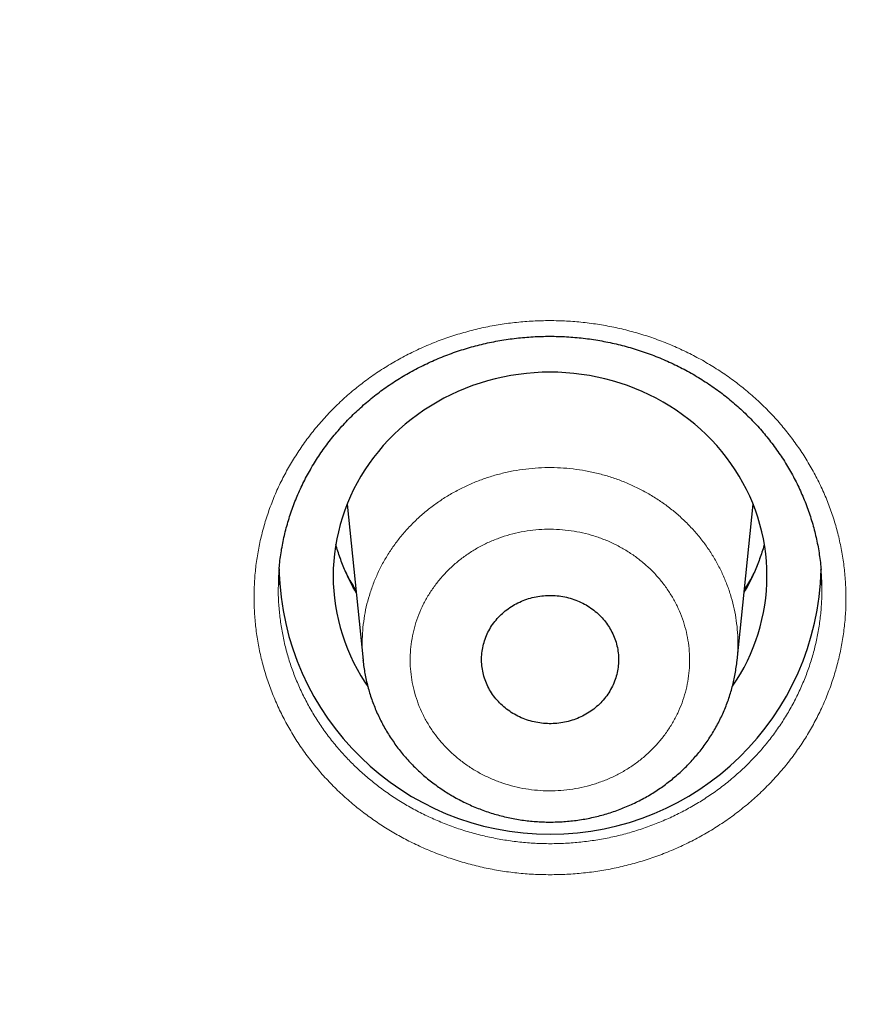
# Model space of a CAD drawing. Units: millimetres. Extents: x 8 to 420, y 12 to 539.
# Drawn here: x 215 to 222, y 468 to 476 of the extents above; entities that cross this region are included whole.
import ezdxf

# ---------------------------------------------------------------- set-up
doc = ezdxf.new("R2010")
doc.units = ezdxf.units.MM

msp = doc.modelspace()

# ---------------------------------------------------------------- linework, layer by layer
at = {"color": 7, "linetype": 'Continuous', "lineweight": 30}
for p, q in [((217.5152, 472.1188), (217.6481, 470.8238)), ((220.7516, 470.8211), (220.8848, 472.1188)), ((217.6488, 470.8223), (217.6487, 470.8238))]:
    msp.add_line(p, q, dxfattribs=at)
at = {"color": 7, "linetype": 'Continuous', "lineweight": 30, "flags": 128}
msp.add_lwpolyline([(221, 471.5233), (220.9988, 471.5851), (220.9952, 471.6468), (220.9892, 471.7083), (220.9808, 471.7696), (220.9701, 471.8305), (220.9569, 471.8911), (220.9415, 471.9511), (220.9237, 472.0106), (220.9036, 472.0694), (220.8812, 472.1275), (220.8566, 472.1848), (220.8298, 472.2413), (220.8008, 472.2967), (220.7697, 472.3511), (220.7365, 472.4045), (220.7012, 472.4566), (220.6639, 472.5075), (220.6247, 472.5571), (220.5836, 472.6053), (220.5406, 472.652), (220.4958, 472.6973), (220.4493, 472.741), (220.4012, 472.7831), (220.3514, 472.8234), (220.3001, 472.8621), (220.2473, 472.8989), (220.1932, 472.934), (220.1377, 472.9671), (220.081, 472.9983), (220.023, 473.0276), (219.964, 473.0548), (219.904, 473.08), (219.843, 473.1031), (219.7812, 473.1242), (219.7186, 473.143), (219.6553, 473.1598), (219.5914, 473.1743), (219.5269, 473.1866), (219.4621, 473.1967), (219.3969, 473.2046), (219.3314, 473.2102), (219.2657, 473.2136), (219.2, 473.2148), (219.1343, 473.2136), (219.0686, 473.2102), (219.0031, 473.2046), (218.9379, 473.1967), (218.8731, 473.1866), (218.8086, 473.1743), (218.7447, 473.1598), (218.6814, 473.143), (218.6188, 473.1242), (218.557, 473.1031), (218.496, 473.08), (218.436, 473.0548), (218.377, 473.0276), (218.319, 472.9983), (218.2623, 472.9671), (218.2068, 472.934), (218.1527, 472.8989), (218.0999, 472.8621), (218.0486, 472.8234), (217.9988, 472.7831), (217.9507, 472.741), (217.9042, 472.6973), (217.8594, 472.652), (217.8164, 472.6053), (217.7753, 472.5571), (217.7361, 472.5075), (217.6988, 472.4566), (217.6635, 472.4045), (217.6303, 472.3511), (217.5992, 472.2967), (217.5702, 472.2413), (217.5434, 472.1848), (217.5188, 472.1275), (217.4964, 472.0694), (217.4763, 472.0106), (217.4585, 471.9511), (217.4431, 471.8911), (217.4299, 471.8305), (217.4192, 471.7696), (217.4108, 471.7083), (217.4048, 471.6468), (217.4012, 471.5851), (217.4, 471.5233), (217.4012, 471.4615), (217.4048, 471.3998), (217.4108, 471.3383), (217.4192, 471.277), (217.4299, 471.2161), (217.4431, 471.1555), (217.4585, 471.0955), (217.4763, 471.036), (217.4964, 470.9772), (217.5188, 470.9191), (217.5434, 470.8618), (217.5702, 470.8054), (217.5992, 470.7499), (217.6303, 470.6955), (217.6635, 470.6422), (217.6882, 470.6053)], dxfattribs=at)
at = {"color": 252, "linetype": 'Continuous', "lineweight": 0}
for centre, radius, start, end in [((219.0271, 472.2203), 1.6635, 195.18316, 210.3106), ((219.3729, 472.2203), 1.6635, 329.6894, 344.81684), ((219.0539, 472.3722), 1.7527, 208.58389, 213.22876), ((219.3456, 472.3724), 1.7533, 326.77155, 331.07835)]:
    msp.add_arc(centre, radius, start, end, dxfattribs=at)
at = {"color": 7, "linetype": 'Continuous', "lineweight": 30}
for centre, radius, start, end in [((219.1999, 471.6303), 2.25, 181.43721, 358.65625), ((219.381, 471.5273), 1.6191, 325.45272, 359.85734)]:
    msp.add_arc(centre, radius, start, end, dxfattribs=at)
for points, knots in [([(173.154, 480.637), (173.1563, 480.604), (173.166, 480.4679), (173.1853, 480.2288), (173.2118, 479.9197), (173.2406, 479.6109), (173.2715, 479.3022), (173.3045, 478.9937), (173.3397, 478.6855), (173.377, 478.3774), (173.4165, 478.0696), (173.4581, 477.762), (173.5019, 477.4547), (173.5478, 477.1477), (173.5958, 476.841), (173.6459, 476.5345), (173.6982, 476.2284), (173.7526, 475.9226), (173.8091, 475.6171), (173.8678, 475.312), (173.9286, 475.0073), (173.9915, 474.703), (174.0565, 474.399), (174.1236, 474.0954), (174.1928, 473.7923), (174.2641, 473.4896), (174.3376, 473.1873), (174.4131, 472.8855), (174.4907, 472.5842), (174.5705, 472.2833), (174.6523, 471.983), (174.7362, 471.6831), (174.8222, 471.3838), (174.9102, 471.085), (175.0004, 470.7868), (175.0926, 470.4891), (175.1868, 470.192), (175.2832, 469.8955), (175.3816, 469.5995), (175.482, 469.3042), (175.5845, 469.0095), (175.6891, 468.7155), (175.7957, 468.4221), (175.9043, 468.1293), (176.015, 467.8372), (176.1277, 467.5459), (176.2424, 467.2552), (176.3591, 466.9652), (176.4779, 466.6759), (176.5987, 466.3874), (176.7214, 466.0996), (176.8462, 465.8126), (176.9729, 465.5264), (177.1017, 465.2409), (177.2324, 464.9563), (177.3651, 464.6724), (177.4998, 464.3894), (177.6364, 464.1072), (177.775, 463.8258), (177.9155, 463.5453), (178.058, 463.2657), (178.2025, 462.987), (178.3488, 462.7091), (178.4971, 462.4322), (178.6474, 462.1562), (178.7995, 461.8811), (178.9535, 461.6069), (179.1095, 461.3337), (179.2673, 461.0614), (179.4271, 460.7902), (179.5887, 460.5199), (179.7522, 460.2506), (179.9175, 459.9823), (180.0848, 459.7151), (180.2539, 459.4489), (180.4248, 459.1837), (180.5975, 458.9196), (180.7721, 458.6565), (180.9486, 458.3945), (181.1268, 458.1337), (181.3069, 457.8739), (181.4887, 457.6152), (181.6724, 457.3576), (181.8578, 457.1012), (182.045, 456.846), (182.234, 456.5918), (182.4248, 456.3389), (182.6173, 456.0871), (182.8115, 455.8365), (183.0075, 455.5871), (183.2052, 455.339), (183.4047, 455.092), (183.6058, 454.8463), (183.8087, 454.6018), (184.0132, 454.3586), (184.2195, 454.1166), (184.4274, 453.8759), (184.637, 453.6365), (184.8482, 453.3983), (185.0611, 453.1615), (185.2757, 452.926), (185.4919, 452.6918), (185.7097, 452.459), (185.9291, 452.2274), (186.1501, 451.9973), (186.3727, 451.7685), (186.5969, 451.5411), (186.8227, 451.315), (187.05, 451.0904), (187.2789, 450.8671), (187.5094, 450.6453), (187.7414, 450.4249), (187.9749, 450.2059), (188.2099, 449.9883), (188.4465, 449.7722), (188.6845, 449.5576), (188.924, 449.3444), (189.165, 449.1327), (189.4075, 448.9225), (189.6514, 448.7138), (189.8968, 448.5066), (190.1436, 448.3009), (190.3918, 448.0967), (190.6415, 447.894), (190.8925, 447.6929), (191.145, 447.4934), (191.3988, 447.2953), (191.654, 447.0989), (191.9106, 446.904), (192.1685, 446.7107), (192.4277, 446.519), (192.6883, 446.3289), (192.9502, 446.1404), (193.2134, 445.9535), (193.4779, 445.7682), (193.7437, 445.5846), (194.0107, 445.4026), (194.279, 445.2222), (194.5486, 445.0435), (194.8194, 444.8664), (195.0914, 444.691), (195.3646, 444.5173), (195.639, 444.3453), (195.9147, 444.175), (196.1915, 444.0063), (196.4694, 443.8394), (196.7485, 443.6742), (197.0288, 443.5107), (197.3102, 443.3489), (197.5927, 443.1888), (197.8764, 443.0305), (198.1611, 442.874), (198.4469, 442.7192), (198.7337, 442.5661), (199.0217, 442.4148), (199.3106, 442.2653), (199.6006, 442.1176), (199.8917, 441.9716), (200.1837, 441.8275), (200.4768, 441.6851), (200.7708, 441.5446), (201.0658, 441.4058), (201.3617, 441.2689), (201.6586, 441.1338), (201.9564, 441.0005), (202.2552, 440.869), (202.5548, 440.7394), (202.8554, 440.6117), (203.1568, 440.4857), (203.4591, 440.3617), (203.7623, 440.2395), (204.0663, 440.1191), (204.3711, 440.0007), (204.6767, 439.8841), (204.9832, 439.7694), (205.2904, 439.6565), (205.5985, 439.5456), (205.9072, 439.4365), (206.2168, 439.3294), (206.5271, 439.2242), (206.8381, 439.1208), (207.1498, 439.0194), (207.4622, 438.9199), (207.7753, 438.8223), (208.0891, 438.7267), (208.4035, 438.633), (208.7186, 438.5412), (209.0343, 438.4513), (209.3506, 438.3634), (209.6675, 438.2774), (209.985, 438.1934), (210.3031, 438.1114), (210.6218, 438.0313), (210.941, 437.9531), (211.2607, 437.8769), (211.581, 437.8027), (211.9018, 437.7305), (212.2231, 437.6602), (212.5448, 437.5919), (212.867, 437.5256), (213.1897, 437.4612), (213.5128, 437.3989), (213.8364, 437.3385), (214.1603, 437.2801), (214.4847, 437.2237), (214.8094, 437.1693), (215.1345, 437.1169), (215.46, 437.0665), (215.7858, 437.0181), (216.112, 436.9717), (216.4384, 436.9274), (216.7652, 436.885), (217.0922, 436.8446), (217.4196, 436.8062), (217.7472, 436.7699), (218.075, 436.7355), (218.403, 436.7032), (218.7313, 436.6729), (219.0598, 436.6446), (219.3885, 436.6183), (219.7173, 436.5941), (220.0463, 436.5719), (220.3755, 436.5517), (220.7048, 436.5335), (221.0342, 436.5173), (221.3637, 436.5032), (221.6933, 436.4911), (222.023, 436.481), (222.3527, 436.4729), (222.6825, 436.4669), (223.0124, 436.4629), (223.3422, 436.4609), (223.6721, 436.4609), (224.0019, 436.463), (224.3318, 436.4671), (224.6616, 436.4732), (224.9913, 436.4814), (225.321, 436.4915), (225.6506, 436.5037), (225.9801, 436.518), (226.3095, 436.5342), (226.6388, 436.5525), (226.9679, 436.5728), (227.2969, 436.5951), (227.6258, 436.6194), (227.9544, 436.6458), (228.2829, 436.6742), (228.6112, 436.7046), (228.9392, 436.737), (229.2671, 436.7714), (229.5946, 436.8079), (229.9219, 436.8463), (230.249, 436.8868), (230.5757, 436.9292), (230.9022, 436.9737), (231.2283, 437.0202), (231.5541, 437.0687), (231.8796, 437.1192), (232.2047, 437.1717), (232.5294, 437.2261), (232.8537, 437.2826), (233.1777, 437.3411), (233.5012, 437.4015), (233.8243, 437.464), (234.147, 437.5284), (234.4692, 437.5948), (234.7909, 437.6632), (235.1121, 437.7336), (235.4329, 437.8059), (235.7532, 437.8802), (236.0729, 437.9565), (236.3921, 438.0347), (236.7107, 438.1149), (237.0288, 438.197), (237.3463, 438.2811), (237.6632, 438.3672), (237.9795, 438.4552), (238.2951, 438.5451), (238.6102, 438.637), (238.9246, 438.7308), (239.2383, 438.8265), (239.5514, 438.9242), (239.8638, 439.0238), (240.1755, 439.1253), (240.4864, 439.2287), (240.7967, 439.334), (241.1062, 439.4412), (241.415, 439.5504), (241.7229, 439.6614), (242.0302, 439.7743), (242.3366, 439.8891), (242.6422, 440.0058), (242.947, 440.1243), (243.251, 440.2447), (243.5541, 440.367), (243.8563, 440.4912), (244.1577, 440.6172), (244.4582, 440.745), (244.7579, 440.8747), (245.0566, 441.0063), (245.3544, 441.1396), (245.6512, 441.2748), (245.9471, 441.4118), (246.2421, 441.5507), (246.5361, 441.6913), (246.829, 441.8337), (247.121, 441.978), (247.412, 442.124), (247.702, 442.2718), (247.9909, 442.4214), (248.2788, 442.5728), (248.5656, 442.7259), (248.8514, 442.8808), (249.1361, 443.0374), (249.4196, 443.1958), (249.7021, 443.3559), (249.9835, 443.5178), (250.2637, 443.6814), (250.5428, 443.8467), (250.8207, 444.0137), (251.0974, 444.1824), (251.373, 444.3528), (251.6474, 444.5249), (251.9206, 444.6987), (252.1925, 444.8742), (252.4633, 445.0513), (252.7328, 445.2301), (253.001, 445.4105), (253.268, 445.5926), (253.5337, 445.7763), (253.7982, 445.9616), (254.0613, 446.1486), (254.3232, 446.3372), (254.5837, 446.5274), (254.8429, 446.7192), (255.1007, 446.9125), (255.3572, 447.1075), (255.6124, 447.304), (255.8661, 447.5021), (256.1185, 447.7017), (256.3695, 447.9029), (256.6191, 448.1056), (256.8673, 448.3099), (257.114, 448.5157), (257.3593, 448.7229), (257.6032, 448.9317), (257.8456, 449.142), (258.0866, 449.3538), (258.326, 449.567), (258.564, 449.7817), (258.8005, 449.9979), (259.0354, 450.2155), (259.2689, 450.4346), (259.5008, 450.655), (259.7312, 450.8769), (259.96, 451.1003), (260.1873, 451.325), (260.413, 451.5511), (260.6372, 451.7786), (260.8597, 452.0074), (261.0807, 452.2377), (261.3, 452.4692), (261.5177, 452.7021), (261.7338, 452.9364), (261.9483, 453.172), (262.1611, 453.4088), (262.3723, 453.647), (262.5818, 453.8865), (262.7897, 454.1273), (262.9959, 454.3693), (263.2003, 454.6126), (263.4031, 454.8571), (263.6042, 455.1029), (263.8036, 455.3499), (264.0012, 455.5982), (264.1971, 455.8476), (264.3913, 456.0983), (264.5837, 456.3501), (264.7744, 456.6031), (264.9633, 456.8573), (265.1505, 457.1126), (265.3358, 457.3691), (265.5194, 457.6267), (265.7012, 457.8854), (265.8812, 458.1452), (266.0593, 458.4062), (266.2357, 458.6682), (266.4102, 458.9313), (266.5829, 459.1955), (266.7537, 459.4607), (266.9227, 459.727), (267.0899, 459.9943), (267.2551, 460.2626), (267.4186, 460.5319), (267.5801, 460.8023), (267.7397, 461.0736), (267.8975, 461.3459), (268.0534, 461.6191), (268.2073, 461.8933), (268.3594, 462.1685), (268.5095, 462.4445), (268.6577, 462.7215), (268.804, 462.9994), (268.9484, 463.2782), (269.0908, 463.5579), (269.2313, 463.8384), (269.3698, 464.1198), (269.5063, 464.402), (269.6409, 464.6851), (269.7735, 464.969), (269.9041, 465.2537), (270.0328, 465.5392), (270.1595, 465.8255), (270.2841, 466.1125), (270.4068, 466.4003), (270.5275, 466.6889), (270.6461, 466.9782), (270.7628, 467.2682), (270.8774, 467.5589), (270.99, 467.8503), (271.1006, 468.1424), (271.2091, 468.4352), (271.3156, 468.7287), (271.4201, 469.0228), (271.5225, 469.3175), (271.6229, 469.6128), (271.7212, 469.9088), (271.8174, 470.2053), (271.9116, 470.5025), (272.0037, 470.8002), (272.0938, 471.0985), (272.1818, 471.3973), (272.2676, 471.6966), (272.3515, 471.9965), (272.4332, 472.2969), (272.5128, 472.5977), (272.5903, 472.8991), (272.6658, 473.2009), (272.7391, 473.5032), (272.8104, 473.8059), (272.8795, 474.1091), (272.9465, 474.4127), (273.0114, 474.7167), (273.0742, 475.021), (273.1349, 475.3258), (273.1935, 475.6309), (273.2499, 475.9364), (273.3042, 476.2422), (273.3564, 476.5483), (273.4064, 476.8548), (273.4544, 477.1615), (273.5002, 477.4686), (273.5438, 477.7759), (273.5853, 478.0835), (273.6247, 478.3913), (273.6619, 478.6994), (273.697, 479.0076), (273.73, 479.3161), (273.7608, 479.6248), (273.7895, 479.9337), (273.8159, 480.2427), (273.8348, 480.4787), (273.8443, 480.6116), (273.8464, 480.6414)], [0, 0, 0, 0, 0.000696, 0.002871, 0.005046, 0.007221, 0.009396, 0.011571, 0.013747, 0.015922, 0.018097, 0.020272, 0.022447, 0.024622, 0.026797, 0.028972, 0.031147, 0.033323, 0.035498, 0.037673, 0.039848, 0.042023, 0.044198, 0.046373, 0.048548, 0.050724, 0.052899, 0.055074, 0.057249, 0.059424, 0.061599, 0.063775, 0.06595, 0.068125, 0.0703, 0.072475, 0.074651, 0.076826, 0.079001, 0.081176, 0.083352, 0.085527, 0.087702, 0.089877, 0.092053, 0.094228, 0.096403, 0.098578, 0.100754, 0.102929, 0.105104, 0.10728, 0.109455, 0.11163, 0.113805, 0.115981, 0.118156, 0.120332, 0.122507, 0.124682, 0.126858, 0.129033, 0.131208, 0.133384, 0.135559, 0.137735, 0.13991, 0.142085, 0.144261, 0.146436, 0.148612, 0.150787, 0.152963, 0.155138, 0.157314, 0.159489, 0.161665, 0.16384, 0.166016, 0.168191, 0.170367, 0.172542, 0.174718, 0.176893, 0.179069, 0.181245, 0.18342, 0.185596, 0.187771, 0.189947, 0.192123, 0.194298, 0.196474, 0.198649, 0.200825, 0.203001, 0.205176, 0.207352, 0.209528, 0.211703, 0.213879, 0.216055, 0.218231, 0.220406, 0.222582, 0.224758, 0.226933, 0.229109, 0.231285, 0.233461, 0.235636, 0.237812, 0.239988, 0.242164, 0.24434, 0.246515, 0.248691, 0.250867, 0.253043, 0.255219, 0.257395, 0.25957, 0.261746, 0.263922, 0.266098, 0.268274, 0.27045, 0.272626, 0.274802, 0.276978, 0.279153, 0.281329, 0.283505, 0.285681, 0.287857, 0.290033, 0.292209, 0.294385, 0.296561, 0.298737, 0.300913, 0.303089, 0.305265, 0.307441, 0.309617, 0.311793, 0.313969, 0.316145, 0.318321, 0.320497, 0.322673, 0.324849, 0.327025, 0.329201, 0.331377, 0.333553, 0.335729, 0.337905, 0.340081, 0.342258, 0.344434, 0.34661, 0.348786, 0.350962, 0.353138, 0.355314, 0.35749, 0.359666, 0.361842, 0.364019, 0.366195, 0.368371, 0.370547, 0.372723, 0.374899, 0.377075, 0.379252, 0.381428, 0.383604, 0.38578, 0.387956, 0.390132, 0.392308, 0.394485, 0.396661, 0.398837, 0.401013, 0.403189, 0.405366, 0.407542, 0.409718, 0.411894, 0.41407, 0.416247, 0.418423, 0.420599, 0.422775, 0.424951, 0.427128, 0.429304, 0.43148, 0.433656, 0.435832, 0.438009, 0.440185, 0.442361, 0.444537, 0.446714, 0.44889, 0.451066, 0.453242, 0.455418, 0.457595, 0.459771, 0.461947, 0.464123, 0.4663, 0.468476, 0.470652, 0.472828, 0.475005, 0.477181, 0.479357, 0.481533, 0.48371, 0.485886, 0.488062, 0.490238, 0.492415, 0.494591, 0.496767, 0.498943, 0.50112, 0.503296, 0.505472, 0.507648, 0.509825, 0.512001, 0.514177, 0.516353, 0.51853, 0.520706, 0.522882, 0.525058, 0.527235, 0.529411, 0.531587, 0.533763, 0.53594, 0.538116, 0.540292, 0.542468, 0.544645, 0.546821, 0.548997, 0.551173, 0.55335, 0.555526, 0.557702, 0.559878, 0.562054, 0.564231, 0.566407, 0.568583, 0.570759, 0.572936, 0.575112, 0.577288, 0.579464, 0.58164, 0.583817, 0.585993, 0.588169, 0.590345, 0.592521, 0.594698, 0.596874, 0.59905, 0.601226, 0.603402, 0.605579, 0.607755, 0.609931, 0.612107, 0.614283, 0.61646, 0.618636, 0.620812, 0.622988, 0.625164, 0.62734, 0.629516, 0.631693, 0.633869, 0.636045, 0.638221, 0.640397, 0.642573, 0.644749, 0.646926, 0.649102, 0.651278, 0.653454, 0.65563, 0.657806, 0.659982, 0.662158, 0.664334, 0.66651, 0.668687, 0.670863, 0.673039, 0.675215, 0.677391, 0.679567, 0.681743, 0.683919, 0.686095, 0.688271, 0.690447, 0.692623, 0.694799, 0.696975, 0.699151, 0.701327, 0.703503, 0.705679, 0.707855, 0.710031, 0.712207, 0.714383, 0.716559, 0.718735, 0.720911, 0.723087, 0.725263, 0.727439, 0.729614, 0.73179, 0.733966, 0.736142, 0.738318, 0.740494, 0.74267, 0.744846, 0.747022, 0.749197, 0.751373, 0.753549, 0.755725, 0.757901, 0.760077, 0.762252, 0.764428, 0.766604, 0.76878, 0.770956, 0.773131, 0.775307, 0.777483, 0.779659, 0.781834, 0.78401, 0.786186, 0.788362, 0.790537, 0.792713, 0.794889, 0.797064, 0.79924, 0.801416, 0.803591, 0.805767, 0.807943, 0.810118, 0.812294, 0.81447, 0.816645, 0.818821, 0.820996, 0.823172, 0.825348, 0.827523, 0.829699, 0.831874, 0.83405, 0.836225, 0.838401, 0.840576, 0.842752, 0.844927, 0.847103, 0.849278, 0.851454, 0.853629, 0.855805, 0.85798, 0.860156, 0.862331, 0.864507, 0.866682, 0.868858, 0.871033, 0.873208, 0.875384, 0.877559, 0.879735, 0.88191, 0.884085, 0.886261, 0.888436, 0.890611, 0.892787, 0.894962, 0.897137, 0.899313, 0.901488, 0.903663, 0.905839, 0.908014, 0.910189, 0.912364, 0.91454, 0.916715, 0.91889, 0.921065, 0.923241, 0.925416, 0.927591, 0.929766, 0.931942, 0.934117, 0.936292, 0.938467, 0.940642, 0.942817, 0.944993, 0.947168, 0.949343, 0.951518, 0.953693, 0.955869, 0.958044, 0.960219, 0.962394, 0.964569, 0.966744, 0.968919, 0.971095, 0.97327, 0.975445, 0.97762, 0.979795, 0.98197, 0.984145, 0.98632, 0.988495, 0.990671, 0.992846, 0.995021, 0.997196, 0.999371, 1, 1, 1, 1]), ([(216.9517, 471.581), (216.9522, 471.5886), (216.9544, 471.6175), (216.9604, 471.6676), (216.9697, 471.7314), (216.9813, 471.7951), (216.995, 471.8588), (217.0108, 471.9222), (217.0288, 471.9852), (217.0488, 472.0478), (217.0709, 472.1097), (217.095, 472.1708), (217.121, 472.2311), (217.1489, 472.2903), (217.1787, 472.3485), (217.2104, 472.4056), (217.244, 472.462), (217.2796, 472.5176), (217.3172, 472.5724), (217.3566, 472.6261), (217.3976, 472.6784), (217.4402, 472.7293), (217.4844, 472.779), (217.5302, 472.8274), (217.5777, 472.8745), (217.6268, 472.9203), (217.6775, 472.9647), (217.7296, 473.0076), (217.7831, 473.049), (217.838, 473.0888), (217.894, 473.127), (217.9515, 473.1637), (218.0102, 473.1987), (218.0697, 473.2319), (218.1302, 473.2632), (218.1918, 473.2929), (218.2544, 473.3208), (218.318, 473.347), (218.3825, 473.3713), (218.4478, 473.3938), (218.5139, 473.4144), (218.5806, 473.4331), (218.6477, 473.4498), (218.7152, 473.4645), (218.7831, 473.4774), (218.8515, 473.4882), (218.9203, 473.4971), (218.9895, 473.5041), (219.0589, 473.509), (219.1285, 473.512), (219.1983, 473.5129), (219.2681, 473.5119), (219.3376, 473.5089), (219.4068, 473.5039), (219.4757, 473.4969), (219.5443, 473.488), (219.6127, 473.4771), (219.6807, 473.4642), (219.7483, 473.4493), (219.8156, 473.4325), (219.8822, 473.4138), (219.9483, 473.3931), (220.0137, 473.3706), (220.0784, 473.3461), (220.1422, 473.3199), (220.2049, 473.2919), (220.2664, 473.2622), (220.3269, 473.2308), (220.3866, 473.1975), (220.4453, 473.1625), (220.5028, 473.1258), (220.5589, 473.0876), (220.6136, 473.048), (220.6669, 473.0068), (220.7189, 472.964), (220.7695, 472.9197), (220.8186, 472.874), (220.8663, 472.8268), (220.9125, 472.7781), (220.957, 472.7283), (220.9998, 472.6772), (221.0409, 472.6249), (221.0803, 472.5713), (221.1179, 472.5167), (221.1536, 472.4613), (221.1874, 472.4049), (221.2193, 472.3475), (221.2494, 472.289), (221.2775, 472.2297), (221.3037, 472.1696), (221.3279, 472.1086), (221.3501, 472.047), (221.3702, 471.9849), (221.3882, 471.9224), (221.4041, 471.8596), (221.4178, 471.7963), (221.4296, 471.7325), (221.4391, 471.6683), (221.4454, 471.6164), (221.4477, 471.5859), (221.4484, 471.577)], [0, 0, 0, 0, 0.003644, 0.013929, 0.024249, 0.034619, 0.045029, 0.055468, 0.065925, 0.076389, 0.086845, 0.097282, 0.107687, 0.118051, 0.128364, 0.138645, 0.148944, 0.159314, 0.169726, 0.180142, 0.190514, 0.200818, 0.211079, 0.221425, 0.231752, 0.242075, 0.252409, 0.262765, 0.273138, 0.283412, 0.293744, 0.304103, 0.314456, 0.324763, 0.335021, 0.345283, 0.355608, 0.365918, 0.376231, 0.386558, 0.396911, 0.407232, 0.417514, 0.427785, 0.438055, 0.448333, 0.458626, 0.468946, 0.479242, 0.489564, 0.499912, 0.510257, 0.520568, 0.530829, 0.541068, 0.55135, 0.561619, 0.571892, 0.582181, 0.5925, 0.602825, 0.613116, 0.623456, 0.633816, 0.644163, 0.654463, 0.664706, 0.674962, 0.685278, 0.695625, 0.705974, 0.716289, 0.726547, 0.736801, 0.74712, 0.757428, 0.767741, 0.778072, 0.788434, 0.798818, 0.809106, 0.819462, 0.829839, 0.840212, 0.850549, 0.860839, 0.871173, 0.881548, 0.891921, 0.902302, 0.912698, 0.923117, 0.933505, 0.943857, 0.954197, 0.96454, 0.974898, 0.985286, 0.995711, 1, 1, 1, 1]), ([(217.5897, 471.3926), (217.5893, 471.3933), (217.5785, 471.4109), (217.5591, 471.4463), (217.5318, 471.4985), (217.5067, 471.5517), (217.4835, 471.6057), (217.4623, 471.6603), (217.4432, 471.7157), (217.4299, 471.7581), (217.4236, 471.7821), (217.4222, 471.7873)], [0, 0, 0, 0, 0.006322, 0.142498, 0.278798, 0.41522, 0.551762, 0.68842, 0.82519, 0.962067, 1, 1, 1, 1]), ([(220.9776, 471.7861), (220.9768, 471.7831), (220.9711, 471.7612), (220.9584, 471.7209), (220.9396, 471.6654), (220.9185, 471.6105), (220.8954, 471.5564), (220.8704, 471.503), (220.8432, 471.4506), (220.8232, 471.4138), (220.8116, 471.3948), (220.8103, 471.3927)], [0, 0, 0, 0, 0.022111, 0.159671, 0.297145, 0.434525, 0.571804, 0.708975, 0.846034, 0.982977, 1, 1, 1, 1]), ([(216.9525, 471.5818), (216.9506, 471.5628), (216.9463, 471.5194), (216.9459, 471.4757), (216.9457, 471.4511)], [0, 0, 0, 0, 0.436784, 1, 1, 1, 1]), ([(221.4546, 471.4433), (221.4544, 471.47), (221.454, 471.5149), (221.4495, 471.5596), (221.4477, 471.5778)], [0, 0, 0, 0, 0.593227, 1, 1, 1, 1]), ([(219.6418, 471.1648), (219.6279, 471.1798), (219.5999, 471.2101), (219.5515, 471.2495), (219.4991, 471.2839), (219.4428, 471.3125), (219.3834, 471.335), (219.3217, 471.3512), (219.2585, 471.3607), (219.1946, 471.3636), (219.1307, 471.3598), (219.0676, 471.3492), (219.0063, 471.3321), (218.9474, 471.3087), (218.8917, 471.2792), (218.8399, 471.244), (218.7926, 471.2037), (218.7505, 471.1585), (218.7141, 471.1093), (218.6837, 471.0566), (218.66, 471.0009), (218.643, 470.9431), (218.633, 470.8839), (218.6303, 470.824), (218.6348, 470.7642), (218.6463, 470.7052), (218.6649, 470.6478), (218.6902, 470.5927), (218.7219, 470.5406), (218.7598, 470.4922), (218.8032, 470.4481), (218.8515, 470.4087), (218.9044, 470.3748), (218.9609, 470.3465), (219.0204, 470.3243), (219.0822, 470.3087), (219.1455, 470.2995), (219.2095, 470.297), (219.2733, 470.3013), (219.3363, 470.3123), (219.3975, 470.3298), (219.4562, 470.3537), (219.5117, 470.3835), (219.5633, 470.419), (219.6102, 470.4597), (219.6519, 470.5051), (219.6881, 470.5546), (219.7179, 470.6076), (219.7412, 470.6634), (219.7578, 470.7212), (219.7672, 470.7805), (219.7695, 470.8404), (219.7647, 470.9002), (219.7526, 470.9591), (219.7336, 471.0164), (219.7084, 471.0701), (219.678, 471.1201), (219.6539, 471.1499), (219.6418, 471.1648)], [0, 0, 0, 0, 0.017878, 0.035812, 0.05369, 0.071568, 0.089502, 0.10738, 0.125258, 0.143192, 0.161069, 0.178947, 0.196881, 0.214759, 0.232637, 0.250573, 0.268451, 0.28633, 0.304267, 0.322146, 0.340026, 0.357964, 0.375844, 0.393724, 0.411662, 0.429542, 0.447422, 0.465359, 0.483239, 0.501119, 0.519055, 0.536934, 0.554812, 0.572747, 0.590625, 0.608503, 0.626437, 0.644315, 0.662192, 0.680126, 0.698004, 0.715882, 0.733817, 0.751695, 0.769574, 0.78751, 0.805389, 0.823269, 0.841206, 0.859086, 0.876967, 0.894904, 0.912785, 0.930665, 0.948602, 0.966482, 0.983241, 1, 1, 1, 1]), ([(217.6486, 470.8223), (217.6495, 470.8133), (217.6521, 470.7859), (217.6589, 470.7404), (217.6687, 470.686), (217.6807, 470.6322), (217.6948, 470.5789), (217.711, 470.5262), (217.7292, 470.4738), (217.7496, 470.4221), (217.7719, 470.371), (217.7963, 470.3206), (217.8226, 470.2712), (217.8508, 470.2227), (217.8809, 470.1753), (217.9127, 470.1291), (217.9463, 470.0841), (217.9816, 470.0404), (218.0186, 469.9978), (218.0573, 469.9566), (218.0977, 469.9167), (218.1395, 469.8783), (218.1828, 469.8414), (218.2276, 469.8061), (218.2738, 469.7723), (218.3197, 469.7412), (218.3506, 469.7221), (218.3653, 469.713)], [0, 0, 0, 0, 0.019996, 0.060908, 0.101717, 0.142341, 0.182753, 0.223404, 0.264186, 0.305077, 0.346055, 0.387095, 0.428172, 0.469257, 0.510322, 0.551346, 0.592141, 0.633104, 0.674216, 0.715337, 0.756475, 0.797639, 0.838839, 0.880087, 0.921391, 0.962764, 1, 1, 1, 1]), ([(218.3653, 469.713), (218.3752, 469.7071), (218.4016, 469.6914), (218.4454, 469.6674), (218.4967, 469.6415), (218.5491, 469.6174), (218.6023, 469.5952), (218.6564, 469.5749), (218.7113, 469.5566), (218.7668, 469.5402), (218.8231, 469.5257), (218.8799, 469.5133), (218.9372, 469.5029), (218.9948, 469.4945), (219.0526, 469.4882), (219.1105, 469.484), (219.1687, 469.4818), (219.2271, 469.4817), (219.2854, 469.4837), (219.3437, 469.4877), (219.4018, 469.4938), (219.4595, 469.5019), (219.5168, 469.5121), (219.5735, 469.5243), (219.6295, 469.5386), (219.685, 469.5547), (219.7399, 469.5729), (219.7943, 469.5931), (219.848, 469.6153), (219.9008, 469.6393), (219.9526, 469.6653), (220.0034, 469.693), (220.0528, 469.7224), (220.1008, 469.7535), (220.1474, 469.7861), (220.1927, 469.8204), (220.2368, 469.8564), (220.2796, 469.894), (220.321, 469.9333), (220.3609, 469.974), (220.3991, 470.0162), (220.4357, 470.0596), (220.4704, 470.1042), (220.5032, 470.1499), (220.5341, 470.1964), (220.5631, 470.244), (220.5902, 470.2927), (220.6155, 470.3425), (220.6389, 470.3932), (220.6604, 470.4448), (220.6798, 470.4972), (220.6972, 470.5502), (220.7124, 470.6037), (220.7255, 470.6576), (220.7365, 470.7118), (220.7451, 470.7662), (220.7502, 470.8029), (220.7517, 470.8216), (220.7517, 470.8219)], [0, 0, 0, 0, 0.011066, 0.029401, 0.047722, 0.066042, 0.084368, 0.102701, 0.121046, 0.139407, 0.157789, 0.176194, 0.194644, 0.213076, 0.231388, 0.249752, 0.268159, 0.286598, 0.305058, 0.323525, 0.341985, 0.360427, 0.378839, 0.397228, 0.415486, 0.433792, 0.452169, 0.470599, 0.489064, 0.507542, 0.526007, 0.54444, 0.562821, 0.581124, 0.599285, 0.617474, 0.635739, 0.654063, 0.672426, 0.690807, 0.709181, 0.727526, 0.745821, 0.764047, 0.782112, 0.80015, 0.818282, 0.836453, 0.854652, 0.872867, 0.891082, 0.909285, 0.927462, 0.945604, 0.963666, 0.981621, 0.999717, 1, 1, 1, 1])]:
    msp.add_open_spline(points, degree=3, knots=knots, dxfattribs=at)
at = {"color": 252, "linetype": 'Continuous', "lineweight": 0}
for points, knots in [([(217.6533, 469.5595), (217.6181, 469.5871), (217.5476, 469.6425), (217.4483, 469.7326), (217.354, 469.8275), (217.2656, 469.9272), (217.1834, 470.0312), (217.1077, 470.1392), (217.0387, 470.2511), (216.9765, 470.3666), (216.9211, 470.4854), (216.8729, 470.6068), (216.832, 470.7304), (216.7987, 470.8557), (216.7732, 470.9826), (216.7553, 471.1108), (216.745, 471.24), (216.7424, 471.3695), (216.7476, 471.4987), (216.7604, 471.6272), (216.7812, 471.7548), (216.8096, 471.8813), (216.8456, 472.0063), (216.889, 472.1293), (216.9395, 472.2496), (216.9971, 472.3668), (217.0618, 472.4807), (217.1335, 472.5912), (217.2116, 472.698), (217.2961, 472.8005), (217.3863, 472.8983), (217.4821, 472.9911), (217.5836, 473.0785), (217.6902, 473.1605), (217.8018, 473.237), (217.9178, 473.3075), (218.0375, 473.3718), (218.1608, 473.4296), (218.2875, 473.4806), (218.4172, 473.5249), (218.5495, 473.5625), (218.684, 473.5931), (218.8198, 473.6166), (218.9566, 473.6329), (219.0942, 473.6418), (219.2323, 473.6434), (219.3705, 473.6378), (219.5082, 473.625), (219.6448, 473.6051), (219.7797, 473.5781), (219.9127, 473.5438), (220.0437, 473.5026), (220.1722, 473.4545), (220.2977, 473.3998), (220.4195, 473.3387), (220.5373, 473.2714), (220.6508, 473.1979), (220.7599, 473.1184), (220.8642, 473.0332), (220.9633, 472.9427), (221.0567, 472.8474), (221.1442, 472.7474), (221.2253, 472.6429), (221.3001, 472.5342), (221.3685, 472.4215), (221.4301, 472.3055), (221.4846, 472.1866), (221.5318, 472.0652), (221.5714, 471.9415), (221.6036, 471.8157), (221.6283, 471.6883), (221.6454, 471.5598), (221.6548, 471.4307), (221.6564, 471.3016), (221.6501, 471.1727), (221.636, 471.0441), (221.6143, 470.9162), (221.585, 470.7897), (221.5482, 470.665), (221.5041, 470.5428), (221.4525, 470.4231), (221.3938, 470.3061), (221.328, 470.1923), (221.2556, 470.082), (221.1768, 469.9758), (221.0919, 469.8742), (221.0009, 469.7773), (220.904, 469.6852), (220.8017, 469.5982), (220.6943, 469.5166), (220.5824, 469.4409), (220.4663, 469.3713), (220.3461, 469.3081), (220.2221, 469.2512), (220.0947, 469.2009), (219.9645, 469.1572), (219.8321, 469.1205), (219.6979, 469.0908), (219.5621, 469.0684), (219.4249, 469.0532), (219.2868, 469.0452), (219.1485, 469.0444), (219.0105, 469.0507), (218.8733, 469.0643), (218.7372, 469.0853), (218.6023, 469.1135), (218.4691, 469.1487), (218.3382, 469.1908), (218.2102, 469.2395), (218.0881, 469.2937), (217.972, 469.3528), (217.8617, 469.4162), (217.7549, 469.4846), (217.6871, 469.5345), (217.6533, 469.5595)], [0, 0, 0, 0, 0.008925, 0.017878, 0.026846, 0.035814, 0.044767, 0.053692, 0.062617, 0.071571, 0.080538, 0.089506, 0.098459, 0.107384, 0.11631, 0.125264, 0.134232, 0.1432, 0.152153, 0.161079, 0.170005, 0.178959, 0.187928, 0.196896, 0.20585, 0.214776, 0.223703, 0.232657, 0.241626, 0.250595, 0.259549, 0.268475, 0.277401, 0.286356, 0.295324, 0.304293, 0.313247, 0.322173, 0.331099, 0.340053, 0.349021, 0.357989, 0.366943, 0.375869, 0.384794, 0.393747, 0.402715, 0.411682, 0.420636, 0.429561, 0.438486, 0.447438, 0.456406, 0.465373, 0.474326, 0.48325, 0.492175, 0.501128, 0.510095, 0.519062, 0.528014, 0.536939, 0.545864, 0.554817, 0.563784, 0.572752, 0.581705, 0.590629, 0.599555, 0.608508, 0.617476, 0.626444, 0.635397, 0.644323, 0.653249, 0.662203, 0.671171, 0.68014, 0.689094, 0.69802, 0.706946, 0.7159, 0.724869, 0.733838, 0.742792, 0.751718, 0.760645, 0.769599, 0.778568, 0.787536, 0.796491, 0.805417, 0.814343, 0.823297, 0.832265, 0.841233, 0.850187, 0.859113, 0.868039, 0.876992, 0.88596, 0.894928, 0.903881, 0.912806, 0.921731, 0.930684, 0.939651, 0.948619, 0.957572, 0.966496, 0.974866, 0.983248, 0.99163, 1, 1, 1, 1]), ([(217.6487, 470.8238), (217.6463, 470.8491), (217.6407, 470.9072), (217.6405, 470.9986), (217.6464, 471.0971), (217.6595, 471.195), (217.6795, 471.2917), (217.7067, 471.3869), (217.7406, 471.4802), (217.7812, 471.5713), (217.8281, 471.6596), (217.8812, 471.7446), (217.9404, 471.826), (218.0054, 471.9035), (218.0759, 471.9769), (218.1514, 472.0456), (218.2315, 472.1093), (218.3161, 472.1677), (218.4049, 472.2206), (218.4973, 472.268), (218.5929, 472.3094), (218.691, 472.3447), (218.7915, 472.3735), (218.894, 472.3959), (218.998, 472.4119), (219.1028, 472.4213), (219.2079, 472.4241), (219.3129, 472.4201), (219.4176, 472.4095), (219.5214, 472.3923), (219.6236, 472.3687), (219.7238, 472.3388), (219.8215, 472.3024), (219.9166, 472.2599), (220.0085, 472.2115), (220.0967, 472.1576), (220.1807, 472.0983), (220.2601, 472.0337), (220.3348, 471.9641), (220.4045, 471.8899), (220.4687, 471.8117), (220.527, 471.7297), (220.5791, 471.6441), (220.6251, 471.5553), (220.6646, 471.4637), (220.6976, 471.37), (220.7237, 471.2745), (220.7427, 471.1776), (220.7547, 471.0796), (220.7595, 470.981), (220.7585, 470.8948), (220.753, 470.842), (220.7509, 470.8219)], [0, 0, 0, 0, 0.015661, 0.03593, 0.056223, 0.076492, 0.096692, 0.116893, 0.137162, 0.157455, 0.177725, 0.197926, 0.218126, 0.238396, 0.258689, 0.278959, 0.29916, 0.31936, 0.33963, 0.359923, 0.380192, 0.400393, 0.420593, 0.440862, 0.461154, 0.481423, 0.501623, 0.521822, 0.54209, 0.562382, 0.58265, 0.602849, 0.623048, 0.643316, 0.663607, 0.683875, 0.704074, 0.724273, 0.744541, 0.764832, 0.7851, 0.805299, 0.825498, 0.845767, 0.866058, 0.886327, 0.906526, 0.926726, 0.946995, 0.967287, 0.987556, 1, 1, 1, 1]), ([(218.3788, 470.0595), (218.4024, 470.0385), (218.4496, 469.9963), (218.5274, 469.9405), (218.6095, 469.8905), (218.6958, 469.8472), (218.7857, 469.811), (218.8787, 469.782), (218.9739, 469.7603), (219.0705, 469.7462), (219.1681, 469.74), (219.266, 469.7414), (219.3635, 469.7504), (219.4597, 469.767), (219.5539, 469.7913), (219.6458, 469.823), (219.7345, 469.8617), (219.8194, 469.9072), (219.8997, 469.9594), (219.9751, 470.0177), (220.0451, 470.0818), (220.1091, 470.151), (220.1664, 470.2252), (220.2169, 470.3036), (220.2603, 470.3858), (220.2961, 470.471), (220.324, 470.5587), (220.3439, 470.6485), (220.3557, 470.7395), (220.3594, 470.831), (220.3547, 470.9225), (220.3417, 471.0134), (220.3207, 471.103), (220.2918, 471.1905), (220.255, 471.2754), (220.2106, 471.3572), (220.1592, 471.4352), (220.101, 471.5089), (220.0362, 471.5776), (219.9654, 471.6411), (219.8893, 471.6989), (219.8083, 471.7504), (219.723, 471.7952), (219.6338, 471.8332), (219.5415, 471.8641), (219.447, 471.8877), (219.3506, 471.9035), (219.2531, 471.9117), (219.1551, 471.9123), (219.0576, 471.9053), (218.9611, 471.8904), (218.8662, 471.8679), (218.7736, 471.8381), (218.6841, 471.8013), (218.5984, 471.7573), (218.5168, 471.7067), (218.44, 471.6499), (218.3686, 471.5873), (218.3033, 471.5192), (218.2442, 471.4462), (218.1919, 471.3688), (218.1467, 471.2876), (218.1091, 471.2031), (218.0792, 471.1158), (218.0572, 471.0265), (218.0433, 470.9358), (218.0378, 470.8444), (218.0404, 470.7527), (218.0513, 470.6616), (218.0702, 470.5717), (218.0973, 470.4837), (218.1322, 470.398), (218.1747, 470.3153), (218.2215, 470.2407), (218.2714, 470.1741), (218.3224, 470.1145), (218.36, 470.0778), (218.3788, 470.0595)], [0, 0, 0, 0, 0.0133984, 0.0268448, 0.0402911, 0.0536895, 0.067088, 0.0805343, 0.0939806, 0.1073791, 0.1207774, 0.1342236, 0.1476697, 0.1610681, 0.1744667, 0.1879132, 0.2013596, 0.2147583, 0.2281576, 0.2416047, 0.2550519, 0.2684512, 0.2818513, 0.2952992, 0.3087472, 0.3221472, 0.3355478, 0.3489963, 0.3624447, 0.3758453, 0.3892459, 0.4026944, 0.4161429, 0.4295435, 0.4429437, 0.4563917, 0.4698398, 0.4832399, 0.4966393, 0.5100866, 0.5235339, 0.5369333, 0.550332, 0.5637785, 0.5772251, 0.5906238, 0.6040221, 0.6174683, 0.6309145, 0.6443128, 0.6577113, 0.6711576, 0.684604, 0.6980025, 0.7114015, 0.7248485, 0.7382954, 0.7516944, 0.7650943, 0.778542, 0.7919897, 0.8053896, 0.81879, 0.8322384, 0.8456867, 0.8590872, 0.8724878, 0.8859364, 0.8993849, 0.9127856, 0.9261859, 0.9396342, 0.9530824, 0.9664827, 0.9776505, 0.9888322, 1, 1, 1, 1]), ([(216.9457, 471.4511), (216.9452, 471.4363), (216.9434, 471.3819), (216.9478, 471.288), (216.9588, 471.1698), (216.9773, 471.0521), (217.0027, 470.9355), (217.0349, 470.8206), (217.0739, 470.7078), (217.1198, 470.5973), (217.1723, 470.4891), (217.2313, 470.3837), (217.2965, 470.2816), (217.3675, 470.1831), (217.4427, 470.0906), (217.5214, 470.0041), (217.6032, 469.9233), (217.689, 469.8463), (217.7498, 469.7988), (217.7801, 469.775)], [0, 0, 0, 0, 0.023342, 0.085211, 0.147275, 0.209439, 0.271602, 0.333666, 0.395535, 0.457402, 0.519463, 0.581624, 0.643785, 0.705846, 0.767713, 0.825744, 0.883856, 0.941968, 1, 1, 1, 1]), ([(217.7801, 469.775), (217.8133, 469.7506), (217.8798, 469.7018), (217.9851, 469.6353), (218.094, 469.574), (218.2065, 469.5185), (218.3218, 469.469), (218.4398, 469.4257), (218.5603, 469.3888), (218.6829, 469.3583), (218.8074, 469.3342), (218.9331, 469.3166), (219.0594, 469.3056), (219.186, 469.3013), (219.3126, 469.3038), (219.4391, 469.313), (219.565, 469.3288), (219.6898, 469.3511), (219.8128, 469.3798), (219.9338, 469.4149), (220.0523, 469.4565), (220.1683, 469.5043), (220.2815, 469.5582), (220.3913, 469.6179), (220.4972, 469.6832), (220.5988, 469.7538), (220.6959, 469.8298), (220.7885, 469.9109), (220.8761, 469.9968), (220.9586, 470.0872), (221.0354, 470.1816), (221.1063, 470.2797), (221.171, 470.3815), (221.2295, 470.4868), (221.2818, 470.5951), (221.3276, 470.7059), (221.3667, 470.8188), (221.3988, 470.9334), (221.4238, 471.0496), (221.4419, 471.1671), (221.4525, 471.2856), (221.4567, 471.3778), (221.455, 471.4304), (221.4546, 471.4433)], [0, 0, 0, 0, 0.0247287, 0.0495354, 0.0743818, 0.0992282, 0.1240348, 0.1487636, 0.1734923, 0.198299, 0.2231454, 0.2479918, 0.2727984, 0.2975272, 0.3222559, 0.3470625, 0.3719088, 0.3967552, 0.4215618, 0.4462905, 0.4710202, 0.4958279, 0.5206753, 0.5455227, 0.5703304, 0.5950601, 0.6197916, 0.6446011, 0.6694502, 0.6942994, 0.7191089, 0.7438404, 0.7685736, 0.7933848, 0.8182357, 0.8430865, 0.8678977, 0.8926309, 0.9173651, 0.9421771, 0.9670289, 0.9918807, 1, 1, 1, 1])]:
    msp.add_open_spline(points, degree=3, knots=knots, dxfattribs=at)

doc.saveas('drawing.dxf')
